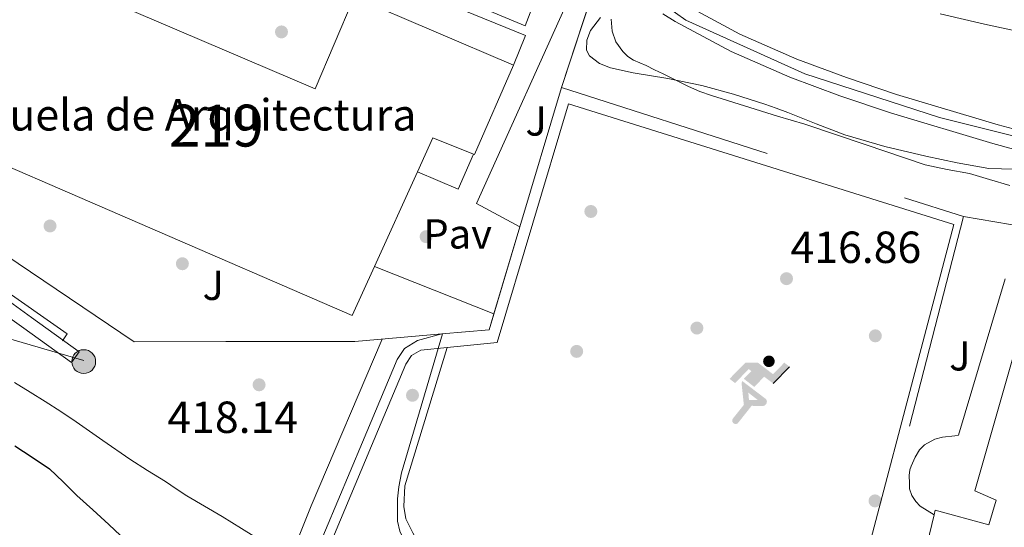
# Model space of a CAD drawing. Units: metres. Extents: x 607263 to 614156, y 4738520 to 4743265.
# Drawn here: x 609702 to 609937, y 4739293 to 4739414 of the extents above; entities that cross this region are included whole.
import ezdxf
from ezdxf.enums import TextEntityAlignment as Align

# ---------------------------------------------------------------- set-up
doc = ezdxf.new("R2010")
doc.units = ezdxf.units.M
doc.header["$MEASUREMENT"] = 0
for name, pattern in [('DGN Style 2', [86.1161, 51.66966, -34.44644]), ('DGN Style 3', [120.56254000000001, 86.1161, -34.44644]), ('DGN Style 4', [137.8718761, 68.89288, -34.44644, 0.0861161, -34.44644]), ('DGN Style 7', [172.2322, 77.50449, -34.44644, 25.83483, -34.44644])]:
    doc.linetypes.add(name, pattern=pattern)
for name, color, linetype, lineweight in [('Nivel 11', 7, 'Continuous', 0), ('Nivel 15', 7, 'Continuous', 0), ('Nivel 16', 7, 'Continuous', 0), ('Nivel 17', 7, 'Continuous', 0), ('Nivel 18', 7, 'Continuous', 0), ('Nivel 19', 7, 'Continuous', 0), ('Nivel 20', 7, 'Continuous', 0), ('Nivel 21', 7, 'Continuous', 0), ('Nivel 23', 7, 'Continuous', 0), ('Nivel 26', 7, 'Continuous', 0), ('Nivel 27', 7, 'Continuous', 0), ('Nivel 32', 7, 'Continuous', 0), ('Nivel 35', 7, 'Continuous', 0), ('Nivel 4', 7, 'Continuous', 0), ('Nivel 41', 7, 'Continuous', 0), ('Nivel 44', 7, 'Continuous', 0), ('Nivel 48', 7, 'Continuous', 0), ('Nivel 5', 7, 'Continuous', 0), ('Nivel 51', 7, 'Continuous', 0), ('Nivel 52', 7, 'Continuous', 0), ('Nivel 57', 7, 'Continuous', 0), ('Nivel 58', 7, 'Continuous', 0), ('Nivel 7', 7, 'Continuous', 0)]:
    doc.layers.add(name, color=color, linetype=linetype, lineweight=lineweight)
doc.styles.add('Style-arial', font='arial.shx', dxfattribs={"bigfont": 'arialbig.shx'})
doc.styles.add('Style-Arial Narrow', font='txt')

# ---------------------------------------------------------------- blocks, each defined once
blk = doc.blocks.new('5PATER')
at = {"layer": 'Nivel 7', "linetype": 'Continuous', "lineweight": 0}
h = blk.add_hatch(color=51, dxfattribs=at)
edge = h.paths.add_edge_path()
edge.add_ellipse((0.003913294523954391, 0.002099394798278809), major_axis=(-1.095731442372465, -1.110710699892244), ratio=0.9994222409660318, start_angle=0, end_angle=360)
blk = doc.blocks.new('5PERFI_1')
at = {"layer": 'Nivel 17', "linetype": 'Continuous', "lineweight": 0}
h = blk.add_hatch(color=7, dxfattribs=at)
edge = h.paths.add_edge_path()
edge.add_arc((0.004371777176856995, -0.00343000702559948), 1.559999998626405, 315.0000000018422, 675.0000000018422)
blk = doc.blocks.new('5PERFI')
at = {"layer": 'Nivel 17', "color": 7, "linetype": 'Continuous', "lineweight": 0}
blk.add_blockref('5PERFI_1', (0, 0), dxfattribs=at)
blk = doc.blocks.new('5PELE')
at = {"layer": 'Nivel 32', "linetype": 'Continuous', "lineweight": 0}
h = blk.add_hatch(color=9, dxfattribs=at)
edge = h.paths.add_edge_path()
edge.add_arc((-0.0003973282873630524, -0.001487923786044121), 2.85, 0, 360)
at = {"layer": 'Nivel 32', "color": 252, "linetype": 'Continuous', "lineweight": 0}
blk.add_circle((-0.0003973282873630524, -0.001487923786044121, -0.001000000238434495), 2.85, dxfattribs=at)
blk = doc.blocks.new('5IDEP_1')
at = {"layer": 'Nivel 19', "linetype": 'Continuous', "lineweight": 0, "extrusion": (0, 0, -1)}
blk.add_hatch(color=9, dxfattribs=at).paths.add_polyline_path([(0.5399999991059303, -0.5899999998509884), (-1.820000000298023, 1.859999999403954), (-4, 0.2200000006705523), (-7.899999998509884, 4.220000000670552), (-6.629999998956919, 5.209999999031425), (-3.949999999254942, 2.449999999254942), (-0.369999997317791, 5.169999999925494), (2.670000001788139, 5.169999999925494), (6.440000001341105, 1.359999999403954), (5.120000001043081, 0.3100000005215406), (1.850000001490116, 3.720000000670552), (1.260000001639128, 3.169999999925494), (3.030000001192093, 1.359999999403954)])
at = {"layer": 'Nivel 19', "linetype": 'Continuous', "lineweight": 0}
h = blk.add_hatch(color=9, dxfattribs=at)
edge = h.paths.add_edge_path()
edge.add_arc((2.960809364914894, 5.530090382322669), 1.391416391705219, 180, 540)
for points in [[(-4.870000001043081, -9.43999999947846), (-5.140000000596046, -9.429999999701977), (-5.390000000596046, -9.339999999850988), (-5.589999999850988, -9.179999999701977), (-5.740000002086163, -8.96000000089407), (-5.810000002384186, -8.700000001117587), (-5.78999999910593, -8.419999999925494), (-5.670000001788139, -8.169999999925494), (-3.030000001192093, -4.859999999403954), (-3.580000001937151, 0.3100000005215406), (-3.400000002235174, 0.8100000005215406), (-3.390000000596046, 0.8100000005215406), (-1.940000001341105, -1.96000000089407), (-1.949999999254942, -1.96000000089407), (-1.810000002384186, -3.679999999701977), (-1.170000001788139, -5.089999999850988), (-4.440000001341105, -9.220000000670552), (-4.600000001490116, -9.359999999403954)], [(1.369999997317791, -5.179999999701977), (-1.170000001788139, -5.089999999850988), (-1.810000002384186, -3.679999999701977), (0.3200000002980232, -3.720000000670552), (-1.949999999254942, -1.96000000089407), (-1.940000001341105, -1.96000000089407), (-3.383399593451673, 0.7973909468604008), (-3.400000002235174, 0.8100000005215406), (-3.390000000596046, 0.8100000005215406), (-3.383399593451673, 0.7973909468604008), (2.089999999850988, -3.359999999403954), (2.28999999910593, -3.540000000968575), (2.410000000149012, -3.800000000745058), (2.469999998807907, -4.080000000074506), (2.439999997615814, -4.359999999403954), (2.339999999850988, -4.609999999403954), (2.179999999701977, -4.830000000074506), (1.949999999254942, -5.009999999776483), (1.689999997615814, -5.109999999403954)]]:
    blk.add_hatch(color=9, dxfattribs=at).paths.add_polyline_path(points)
at = {"layer": 'Nivel 19', "color": 9, "linetype": 'Continuous', "lineweight": 0}
blk.add_line((4, 0.2200000006705523), (7.899999998509884, 4.220000000670552), dxfattribs=at)
at = {"layer": 'Nivel 19', "color": 9, "linetype": 'Continuous', "lineweight": 0, "flags": 128}
blk.add_lwpolyline([(7.899999998509884, 4.220000000670552), (4, 0.2200000006705523)], dxfattribs=at)

msp = doc.modelspace()

# ---------------------------------------------------------------- linework, layer by layer
at = {"layer": 'Nivel 11', "color": 142, "linetype": 'Continuous', "lineweight": 13}
for points in [[(609860.9299999997, 4739417.43, 411.02), (609874.0500000007, 4739410.34, 411.03), (609887.7100000009, 4739404.380000001, 411.04), (609899.5300000012, 4739400.01, 411.05), (609911.4800000004, 4739395.960000001, 411.06), (609935.7899999991, 4739388.68, 411.1), (609940.5899999999, 4739387.369999999, 411.12)], [(609994.0799999982, 4739379.199999999, 411.38), (609984.5399999991, 4739378.09, 411.28), (609975.8999999985, 4739377.550000001, 411.2), (609967.25, 4739377.74, 411.15), (609962.7800000012, 4739378.199999999, 411.15), (609958.3399999999, 4739378.84, 411.15), (609954.8999999985, 4739379.4, 411.15), (609951.4699999988, 4739380.029999999, 411.15), (609947.8900000006, 4739380.790000001, 411.14), (609944.3200000003, 4739381.630000001, 411.13), (609939.4100000001, 4739382.869999999, 411.12), (609934.5100000016, 4739384.199999999, 411.1), (609910.0599999987, 4739391.529999999, 411.06), (609897.9699999988, 4739395.630000001, 411.05), (609885.9699999988, 4739400.060000001, 411.04), (609872.0100000016, 4739406.16, 411.03), (609858.620000001, 4739413.390000001, 411.02), (609855.6999999993, 4739415.15, 411.02)]]:
    msp.add_polyline3d(points, dxfattribs=at)
at = {"layer": 'Nivel 15', "color": 51, "linetype": 'Continuous', "lineweight": 13}
for points in [[(609680.9400000013, 4739389.58, 425.8), (609697.3599999994, 4739429.470000001, 424.22), (609772.5599999987, 4739397.25, 424.22), (609781.6499999985, 4739418.68, 419.72), (609781.8900000006, 4739419.25, 419.6), (609820, 4739402.960000001, 419.58), (609810.6499999985, 4739381.6, 419.61), (609810.4600000009, 4739381.68, 419.7), (609800.7399999984, 4739385.550000001, 424.48), (609797.0500000007, 4739377.43, 424.73), (609786.7800000012, 4739354.84, 425.41)], [(609786.7800000012, 4739354.84, 425.41), (609781.4600000009, 4739343.119999999, 425.76), (609679.8999999985, 4739387.07, 425.9), (609680.9400000013, 4739389.58, 425.8)], [(609920.4800000004, 4739295.52, 427.17), (609920.75, 4739296.619999999, 427.17), (609933.5799999982, 4739293.18, 427.17), (609935.3299999982, 4739299, 427.17), (609930.2399999984, 4739301.23, 427.17), (609944.0799999982, 4739349.74, 427.17)], [(609963.4100000001, 4739251.43, 427.17), (609936.9200000018, 4739248.07, 427.17), (609935.3399999999, 4739260.83, 427.17), (609936.8099999987, 4739260.939999999, 427.17), (609936.9299999997, 4739271.77, 427.17), (609937.0799999982, 4739272.67, 427.17), (609937.9800000004, 4739277.85, 427.17), (609923.6999999993, 4739282.18, 427.17), (609917.6900000013, 4739283.99, 427.17), (609920.4800000004, 4739295.52, 427.17)]]:
    msp.add_polyline3d(points, dxfattribs=at)
at = {"layer": 'Nivel 16', "color": 1, "linetype": 'Continuous', "lineweight": 13, "elevation": 418.3, "flags": 128}
for points in [[(609781.6499999985, 4739418.68), (609778.3399999999, 4739420), (609781.5199999996, 4739426.859999999), (609822.8500000015, 4739410.01), (609820, 4739402.960000001)], [(609810.4600000009, 4739381.68), (609806.7800000012, 4739373.310000001), (609797.0500000007, 4739377.43)]]:
    msp.add_lwpolyline(points, dxfattribs=at)
at = {"layer": 'Nivel 18', "color": 7, "linetype": 'Continuous', "lineweight": 0}
msp.add_polyline3d([(609896.4100000001, 4739255.85, 416.85), (609802.9699999988, 4739283.5, 416.91), (609798.7399999984, 4739286.6, 416.91), (609796.9899999984, 4739289.210000001, 416.91), (609795.8900000006, 4739291.26, 416.91), (609794.2600000016, 4739294.6, 416.91), (609793.7899999991, 4739297.550000001, 416.91), (609793.9800000004, 4739302.48, 416.91), (609804.1600000001, 4739335.52, 416.88), (609816.0500000007, 4739336.67, 416.83), (609833.1000000015, 4739393.720000001, 416.85), (609925.1799999997, 4739364.859999999, 416.91), (609896.4100000001, 4739255.85, 416.85)], dxfattribs=at)
at = {"layer": 'Nivel 20', "color": 7, "linetype": 'DGN Style 2', "lineweight": 0, "extrusion": (0.007691287765446577, 0.0304955778757908, 0.9995053095519457), "elevation": 149638.1414103456, "flags": 128}
msp.add_lwpolyline([(567716.8726755325, -4742291.185660362), (567712.2444251422, -4742290.867700752), (567714.0011088084, -4742266.702770326)], dxfattribs=at)
at = {"layer": 'Nivel 20', "color": 7, "linetype": 'DGN Style 2', "lineweight": 0, "extrusion": (0.001151299866614006, 0.003860854537587753, 0.9999918841224947), "elevation": 19417.51021382956, "flags": 128}
msp.add_lwpolyline([(609830.5354011953, 4739357.964852758), (609820.6052465886, 4739324.664604567)], dxfattribs=at)
at = {"layer": 'Nivel 20', "color": 7, "linetype": 'DGN Style 2', "lineweight": 0, "extrusion": (0.0003740492144991436, 0.001454685968088346, 0.9999988719873235), "elevation": 7539.642736767235, "flags": 128}
msp.add_lwpolyline([(609927.2912743352, 4739360.796697546), (609902.4212199673, 4739264.07659521)], dxfattribs=at)
at = {"layer": 'Nivel 20', "color": 7, "linetype": 'DGN Style 2', "lineweight": 0, "extrusion": (0.00118499504023032, 0.003978060894343464, 0.9999913853720319), "elevation": 19993.5416707298, "flags": 128}
msp.add_lwpolyline([(609820.5671769716, 4739322.274434902), (609814.37707467, 4739301.494270479)], dxfattribs=at)
at = {"layer": 'Nivel 20', "color": 7, "linetype": 'DGN Style 2', "lineweight": 0, "extrusion": (0.007041374160092541, 0.0005163833027171596, 0.9999750758885054), "elevation": 7158.765154266657, "flags": 128}
msp.add_lwpolyline([(609797.2422826774, 4739340.465209881), (609796.1022405252, 4739336.64520937), (609784.811957106, 4739335.675209241)], dxfattribs=at)
at = {"layer": 'Nivel 20', "color": 7, "linetype": 'DGN Style 2', "lineweight": 0, "extrusion": (0.02664138810448938, -0.240755670768966, 0.9702200489746907), "elevation": -1124371.508828492, "flags": 128}
msp.add_lwpolyline([(1127364.290208384, 4505333.492031507), (1127343.400745414, 4505334.028722115), (1127291.002830897, 4505339.932318809)], dxfattribs=at)
at = {"layer": 'Nivel 20', "color": 7, "linetype": 'DGN Style 2', "lineweight": 0}
for points in [[(609729.3399999999, 4739336.890000001, 419.17), (609698.4200000018, 4739357.689999999, 419.47), (609666.2899999991, 4739379.869999999, 419.36), (609660.5500000007, 4739412.85, 416.61), (609627.8099999987, 4739432.810000001, 416.65), (609653.1099999994, 4739493.6, 416.01), (609710.2600000016, 4739467.210000001, 416.3), (609756.3900000006, 4739448.34, 416.44)], [(609611.5700000003, 4739403.359999999, 421.26), (609637.2600000016, 4739390.050000001, 421.57), (609656.1799999997, 4739379.25, 421.2), (609687.7300000004, 4739356.59, 421.05), (609713.3299999982, 4739338.77, 420.94), (609712.2600000016, 4739337.119999999, 420.94)], [(609831.4200000018, 4739397.609999999, 417.29), (609927.4899999984, 4739366.75, 417.21), (609949.25, 4739363.1, 418.54), (609990.1799999997, 4739351.75, 418.83), (609995.0599999987, 4739355.35, 418.75), (610001.3900000006, 4739358.810000001, 418.75), (610008.7699999996, 4739361.869999999, 418.75), (610036.7399999984, 4739368.279999999, 418.77), (610094.3999999985, 4739373.470000001, 418.91), (610095.5899999999, 4739361.6, 419)], [(609902.0599999987, 4739267.82, 417.37), (609898.0799999982, 4739252.35, 417.39), (609800.4499999993, 4739281.42, 417.9), (609796.620000001, 4739285.02, 417.76), (609795.6499999985, 4739286.279999999, 417.76), (609794.6700000018, 4739288.040000001, 417.73), (609793.4100000001, 4739290.460000001, 417.69), (609792.8299999982, 4739291.640000001, 417.69), (609792.2600000016, 4739294, 417.69), (609792.2600000016, 4739295.640000001, 417.69), (609792.2899999991, 4739299.390000001, 417.65), (609792.5899999999, 4739302.199999999, 417.6), (609793.2600000016, 4739305.560000001, 417.52), (609803, 4739338.75, 417.61)], [(609788.629999999, 4739337.52, 417.7), (609771.6000000015, 4739297.689999999, 418.75), (609757.9299999997, 4739263.449999999, 424.03), (609750.5300000012, 4739260.560000001, 426.88), (609733.6900000013, 4739227.07, 437.84), (609724.8299999982, 4739209.57, 444.24), (609710.9100000001, 4739183.689999999, 450.24), (609702.4600000009, 4739165.77, 450.19)]]:
    msp.add_polyline3d(points, dxfattribs=at)
at = {"layer": 'Nivel 21', "color": 7, "linetype": 'Continuous', "lineweight": 13, "extrusion": (-0.01036181385024358, 0.009457998710866968, 0.9999015846942728), "elevation": 38922.57377618685, "flags": 128}
msp.add_lwpolyline([(609806.1904439516, 4739265.887616385), (609782.7542930134, 4739213.77528551), (609793.0653974339, 4739208.155034129)], dxfattribs=at)
at = {"layer": 'Nivel 21', "color": 7, "linetype": 'Continuous', "lineweight": 13, "elevation": 416.59, "flags": 128}
msp.add_lwpolyline([(609815.3000000007, 4739343.529999999), (609786.7800000012, 4739354.84)], dxfattribs=at)
at = {"layer": 'Nivel 21', "color": 7, "linetype": 'Continuous', "lineweight": 0}
msp.add_polyline3d([(609545, 4739448.75, 415.69), (609553.8099999987, 4739446.92, 415.52), (609563.9299999997, 4739444.82, 415.34), (609564.9499999993, 4739444.640000001, 415.47), (609566.2600000016, 4739444.42, 415.68), (609567.8900000006, 4739443.880000001, 415.82), (609569.879999999, 4739442.49, 416.13), (609572.2399999984, 4739439.109999999, 416.49), (609574.1900000013, 4739436.27, 416.77), (609578.6400000006, 4739430.560000001, 417.29), (609583.2199999988, 4739424.859999999, 417.82), (609589.4899999984, 4739417.57, 418.57), (609596.1600000001, 4739410.76, 419.31), (609601.9499999993, 4739405.970000001, 419.73), (609608.3200000003, 4739401.890000001, 419.95), (609618.8900000006, 4739396.060000001, 420.13), (609629.5599999987, 4739390.18, 420.16), (609644.0100000016, 4739382.050000001, 420.05), (609658.4200000018, 4739373.75, 419.95), (609676.1600000001, 4739362.73, 419.85), (609693.3599999994, 4739350.92, 419.79), (609704.8200000003, 4739342.68, 419.79), (609716.2399999984, 4739334.470000001, 419.79), (609714.379999999, 4739331.890000001, 419.79)], dxfattribs=at)
at = {"layer": 'Nivel 21', "color": 7, "linetype": 'DGN Style 3', "lineweight": 0}
msp.add_polyline3d([(609714.379999999, 4739331.890000001, 419.79), (609702.9600000009, 4739340.1, 419.79), (609691.5399999991, 4739348.32, 419.79), (609674.4200000018, 4739360.060000001, 419.85), (609656.7800000012, 4739371.02, 419.95), (609642.4400000013, 4739379.290000001, 420.05), (609628.0199999996, 4739387.41, 420.16), (609617.3599999994, 4739393.279999999, 420.13), (609606.6900000013, 4739399.15, 419.95), (609600.0700000003, 4739403.390000001, 419.73), (609594, 4739408.41, 419.31), (609587.1400000006, 4739415.42, 418.57), (609580.7699999996, 4739422.83, 417.82), (609576.1499999985, 4739428.59, 417.29), (609571.620000001, 4739434.4, 416.77), (609569.629999999, 4739437.310000001, 416.49), (609567.6000000015, 4739440.210000001, 416.13), (609566.4499999993, 4739441.01, 415.82), (609565.4899999984, 4739441.33, 415.68), (609564.4100000001, 4739441.51, 415.47), (609563.3299999982, 4739441.689999999, 415.34), (609553.1600000001, 4739443.810000001, 415.52)], dxfattribs=at)
at = {"layer": 'Nivel 21', "color": 7, "linetype": 'Continuous', "lineweight": 13}
for points in [[(609786.4299999997, 4739437.790000001, 416.48), (609782.6600000001, 4739429.130000001, 416.11), (609822.7399999984, 4739412.32, 416.06), (609827.3999999985, 4739424.4, 416.52)], [(609920.4800000004, 4739295.52, 416.73), (609917.1799999997, 4739297.640000001, 416.72), (609916.1400000006, 4739298.73, 416.72), (609915.120000001, 4739300.17, 416.72), (609914.620000001, 4739301.74, 416.72), (609914.5799999982, 4739303.08, 416.72), (609914.5399999991, 4739304.91, 416.72), (609914.6900000013, 4739306.27, 416.72), (609914.9899999984, 4739307.18, 416.72), (609915.9499999993, 4739309.32, 416.7), (609917.0199999996, 4739311.07, 416.69), (609918.2100000009, 4739312.27, 416.67), (609920.6600000001, 4739313.59, 416.67), (609922.4499999993, 4739314.119999999, 416.67), (609925.4600000009, 4739314.43, 416.67), (609926.3399999999, 4739314.540000001, 416.67), (609937.4899999984, 4739351.869999999, 418.3)], [(609802.870000001, 4739338.74, 416.88), (609797.0500000007, 4739337.18, 417.25), (609793.9699999988, 4739335.279999999, 417.23), (609792.1999999993, 4739332.619999999, 417.23), (609783.8900000006, 4739312.890000001, 417.63), (609775.0599999987, 4739291.85, 418.38), (609766.2399999984, 4739270.869999999, 421.68), (609756.6700000018, 4739247.98, 425.6), (609749.7699999996, 4739233.859999999, 429.55), (609739.8599999994, 4739213.449999999, 433.52), (609742.2699999996, 4739210.060000001, 433.81), (609767.7399999984, 4739197.74, 434.13)], [(609804.1600000001, 4739335.52, 416.88), (609797.8200000003, 4739334.890000001, 417.25), (609795.6499999985, 4739333.550000001, 417.23), (609794.2899999991, 4739331.5, 417.23), (609786.0599999987, 4739311.98, 417.63), (609777.2300000004, 4739290.939999999, 418.38), (609768.4100000001, 4739269.970000001, 421.68), (609758.8099999987, 4739247.01, 425.6), (609751.879999999, 4739232.83, 429.55), (609742.5899999999, 4739213.68, 433.52), (609743.8399999999, 4739211.92, 433.81), (609768.8200000003, 4739199.83, 434.13)]]:
    msp.add_polyline3d(points, dxfattribs=at)
at = {"layer": 'Nivel 23', "color": 70, "linetype": 'DGN Style 4', "lineweight": 0}
msp.add_polyline3d([(609840.879999999, 4739428.23, 415.17), (609861.1499999985, 4739413.67, 415.38), (609889.629999999, 4739400.859999999, 415.51), (609921.7699999996, 4739390.4, 415.71), (609961.5799999982, 4739380.529999999, 415.92), (609989.2800000012, 4739380.529999999, 416.33), (610031.870000001, 4739385.5, 416.27), (610062.6999999993, 4739392.82, 416.68), (610089.620000001, 4739397.529999999, 416.97), (610101.8999999985, 4739398.310000001, 417.48), (610118.9400000013, 4739393.35, 417.74), (610141.1499999985, 4739380.800000001, 417.09), (610153.9499999993, 4739378.710000001, 417.24), (610178.7800000012, 4739375.050000001, 416.95), (610229.9899999984, 4739367.73, 416.19), (610322.8000000007, 4739353.92, 415.68), (610374.5399999991, 4739348.689999999, 415.41), (610431.3500000015, 4739344, 415.09), (610450.4200000018, 4739341.65, 415.84), (610497.1999999993, 4739331.449999999, 419.41), (610542.5199999996, 4739324.16, 419.53)], dxfattribs=at)
at = {"layer": 'Nivel 27', "color": 6, "linetype": 'Continuous', "lineweight": 13}
msp.add_polyline3d([(609729.3399999999, 4739336.890000001, 418.92), (609782.0500000007, 4739336.960000001, 417.3), (609802.870000001, 4739338.74, 416.88), (609814.1600000001, 4739339.710000001, 416.71), (609821.4899999984, 4739364.310000001, 416.57), (609831.4200000018, 4739397.609999999, 415.68), (609839.0300000012, 4739420.6, 415.58), (609827.3999999985, 4739424.4, 416.52), (609786.4299999997, 4739437.790000001, 416.48), (609756.3900000006, 4739448.34, 416.44), (609710.2600000016, 4739467.210000001, 415.19), (609653.1099999994, 4739493.6, 415.06), (609627.8099999987, 4739432.810000001, 415.16), (609660.5500000007, 4739412.85, 416.23), (609666.2899999991, 4739379.869999999, 419.36), (609698.4200000018, 4739357.689999999, 418.69), (609729.3399999999, 4739336.890000001, 418.92)], dxfattribs=at)
at = {"layer": 'Nivel 32', "color": 6, "linetype": 'DGN Style 7', "lineweight": 0}
msp.add_polyline3d([(609717.3200000003, 4739332.43, 419.8), (609668.1999999993, 4739346.689999999, 421.94), (609620.6700000018, 4739360.16, 428.27), (609569.1700000018, 4739376.800000001, 428.86), (609520.0500000007, 4739391.060000001, 424.07), (609470.0899999999, 4739407.439999999, 423.37), (609402.8000000007, 4739427.51, 421.26), (609335.4600000009, 4739448.109999999, 417.02), (609265.7399999984, 4739469.5, 414.93), (609199.9800000004, 4739490.890000001, 413.13), (609114.2600000016, 4739517.220000001, 411.53), (608966.1099999994, 4739539.41, 411.35), (608884.5100000016, 4739578.25, 410), (608848.0599999987, 4739566.369999999, 409.93), (608821.129999999, 4739519.6, 408.43), (608797.3599999994, 4739483.140000001, 407.24), (608772.8000000007, 4739446.67, 406.89), (608752.1999999993, 4739428.449999999, 407.72)], dxfattribs=at)
at = {"layer": 'Nivel 35', "color": 92, "linetype": 'DGN Style 3', "lineweight": 0}
for points in [[(609838.3399999999, 4739411.24, 421.82), (609840.7800000012, 4739414.279999999, 421.81)], [(609939.6000000015, 4739378.09, 424.12), (609933.5199999996, 4739378.279999999, 423.95), (609925.9800000004, 4739379.57, 423.64), (609918.5, 4739381.189999999, 423.33), (609908.7300000004, 4739383.470000001, 423.03), (609899.1400000006, 4739386.310000001, 422.78), (609892.3099999987, 4739388.949999999, 422.62), (609885.5, 4739391.609999999, 422.46), (609882.7600000016, 4739392.640000001, 422.38), (609880.0199999996, 4739393.640000001, 422.3), (609872.5599999987, 4739396.029999999, 422.12), (609865.0100000016, 4739398.109999999, 422.03), (609856.8299999982, 4739399.73, 422.03), (609848.5799999982, 4739401.130000001, 422.05), (609843.129999999, 4739402.279999999, 422.04), (609840.5500000007, 4739403.33, 422.04), (609838.1600000001, 4739405.130000001, 422.03), (609837.3900000006, 4739406.52, 421.99), (609837.5199999996, 4739408.92, 421.89), (609838.3399999999, 4739411.24, 421.82)]]:
    msp.add_polyline3d(points, dxfattribs=at)
at = {"layer": 'Nivel 4', "color": 30, "linetype": 'Continuous', "lineweight": 30, "elevation": 425.01, "flags": 128}
msp.add_lwpolyline([(609700.8599999994, 4739311.99), (609705.0100000016, 4739309.310000001), (609709.0799999982, 4739306.51), (609712.3999999985, 4739303.390000001), (609715.6099999994, 4739300.16), (609719.4499999993, 4739296.699999999), (609723.2899999991, 4739293.23), (609728.8900000006, 4739287.970000001)], dxfattribs=at)
at = {"layer": 'Nivel 5', "color": 30, "linetype": 'Continuous', "lineweight": 0, "flags": 128}
for points, elevation in [([(609921.8999999985, 4739415.220000001), (609932.5399999991, 4739412.720000001), (609936.6099999994, 4739411.82), (609940.6999999993, 4739410.970000001)], 415.01), ([(609938.5700000003, 4739374.210000001), (609933.7399999984, 4739375.640000001), (609928.9100000001, 4739377.09), (609923.620000001, 4739378.050000001), (609918.3599999994, 4739379.09), (609903.9800000004, 4739383.970000001), (609889.6099999994, 4739388.859999999), (609886.3500000015, 4739389.82), (609883.0799999982, 4739390.779999999), (609875.1900000013, 4739393.18), (609867.3200000003, 4739395.65), (609864.5100000016, 4739396.630000001), (609861.7699999996, 4739397.810000001), (609858.7399999984, 4739399.32), (609855.7199999988, 4739400.85), (609853.7100000009, 4739401.83), (609851.6900000013, 4739402.82), (609850.1600000001, 4739403.470000001), (609848.620000001, 4739404.109999999), (609847.2699999996, 4739404.98), (609846.0899999999, 4739406.16), (609844.4100000001, 4739408.470000001), (609843.5199999996, 4739411.060000001), (609843.3399999999, 4739413.939999999)], 415.01), ([(609773.3200000003, 4739283.59), (609771.3200000003, 4739284.5), (609769.3000000007, 4739285.41), (609765.1000000015, 4739287.060000001), (609760.9499999993, 4739288.83), (609757.9499999993, 4739290.48), (609755.0199999996, 4739292.26), (609752.7100000009, 4739293.689999999), (609750.3900000006, 4739295.119999999), (609746.1499999985, 4739297.58), (609741.9299999997, 4739300.07), (609739.3599999994, 4739301.77), (609736.8099999987, 4739303.51), (609732.5300000012, 4739306.16), (609728.2800000012, 4739308.85), (609721.8599999994, 4739313.279999999), (609715.4499999993, 4739317.73), (609711.7899999991, 4739320.18), (609708.120000001, 4739322.609999999), (609704.4600000009, 4739324.859999999), (609700.7899999991, 4739327.109999999)], 420.01)]:
    msp.add_lwpolyline(points, dxfattribs=dict(at, elevation=elevation))
at = {"layer": 'Nivel 51', "color": 151, "linetype": 'Continuous', "lineweight": 13}
for points in [[(609940.5899999999, 4739387.369999999, 411.12), (609935.7899999991, 4739388.68, 411.1), (609911.4800000004, 4739395.960000001, 411.06), (609899.5300000012, 4739400.01, 411.05), (609887.7100000009, 4739404.380000001, 411.04), (609874.0500000007, 4739410.34, 411.03), (609860.9299999997, 4739417.43, 411.02)], [(609855.6999999993, 4739415.15, 411.02), (609858.620000001, 4739413.390000001, 411.02), (609872.0100000016, 4739406.16, 411.03), (609885.9699999988, 4739400.060000001, 411.04), (609897.9699999988, 4739395.630000001, 411.05), (609910.0599999987, 4739391.529999999, 411.06), (609934.5100000016, 4739384.199999999, 411.1), (609939.4100000001, 4739382.869999999, 411.12)]]:
    msp.add_polyline3d(points, dxfattribs=at)
at = {"layer": 'Nivel 52', "color": 1, "linetype": 'Continuous', "lineweight": 13}
msp.add_polyline3d([(609786.7800000012, 4739354.84, 425.41), (609797.0500000007, 4739377.43, 424.73), (609800.7399999984, 4739385.550000001, 424.48), (609810.4600000009, 4739381.68, 419.7), (609810.6499999985, 4739381.6, 419.61), (609820, 4739402.960000001, 419.58), (609781.8900000006, 4739419.25, 419.6), (609781.6499999985, 4739418.68, 419.72), (609772.5599999987, 4739397.25, 424.22), (609697.3599999994, 4739429.470000001, 424.22), (609680.9400000013, 4739389.58, 425.8), (609679.8999999985, 4739387.07, 425.9), (609781.4600000009, 4739343.119999999, 425.76)], close=True, dxfattribs=at)
msp.add_polyline3d([(609944.0799999982, 4739349.74, 427.17), (609930.2399999984, 4739301.23, 427.17), (609935.3299999982, 4739299, 427.17), (609933.5799999982, 4739293.18, 427.17), (609920.75, 4739296.619999999, 427.17), (609920.4800000004, 4739295.52, 427.17), (609917.6900000013, 4739283.99, 427.17), (609923.6999999993, 4739282.18, 427.17), (609937.9800000004, 4739277.85, 427.17), (609937.0799999982, 4739272.67, 427.17), (609936.9299999997, 4739271.77, 427.17), (609936.8099999987, 4739260.939999999, 427.17), (609935.3399999999, 4739260.83, 427.17), (609936.9200000018, 4739248.07, 427.17), (609963.4100000001, 4739251.43, 427.17)], dxfattribs=at)
at = {"layer": 'Nivel 57', "color": 92, "linetype": 'DGN Style 3', "lineweight": 0}
msp.add_polyline3d([(609840.7800000012, 4739414.279999999, 421.81), (609838.3399999999, 4739411.24, 421.82), (609837.5199999996, 4739408.92, 421.89), (609837.3900000006, 4739406.52, 421.99), (609838.1600000001, 4739405.130000001, 422.03), (609840.5500000007, 4739403.33, 422.04), (609843.129999999, 4739402.279999999, 422.04), (609848.5799999982, 4739401.130000001, 422.05), (609856.8299999982, 4739399.73, 422.03), (609865.0100000016, 4739398.109999999, 422.03), (609872.5599999987, 4739396.029999999, 422.12), (609880.0199999996, 4739393.640000001, 422.3), (609882.7600000016, 4739392.640000001, 422.38), (609885.5, 4739391.609999999, 422.46), (609892.3099999987, 4739388.949999999, 422.62), (609899.1400000006, 4739386.310000001, 422.78), (609908.7300000004, 4739383.470000001, 423.03), (609918.5, 4739381.189999999, 423.33), (609925.9800000004, 4739379.57, 423.64), (609933.5199999996, 4739378.279999999, 423.95), (609939.6000000015, 4739378.09, 424.12)], dxfattribs=at)
at = {"layer": 'Nivel 58', "color": 6, "linetype": 'Continuous', "lineweight": 0}
msp.add_polyline3d([(609729.3399999999, 4739336.890000001, 418.92), (609782.0500000007, 4739336.960000001, 417.3), (609802.870000001, 4739338.74, 416.88), (609814.1600000001, 4739339.710000001, 416.71), (609821.4899999984, 4739364.310000001, 416.57), (609831.4200000018, 4739397.609999999, 415.68), (609839.0300000012, 4739420.6, 415.58), (609827.3999999985, 4739424.4, 416.52), (609786.4299999997, 4739437.790000001, 416.48), (609756.3900000006, 4739448.34, 416.44), (609710.2600000016, 4739467.210000001, 415.19), (609653.1099999994, 4739493.6, 415.06), (609627.8099999987, 4739432.810000001, 415.16), (609660.5500000007, 4739412.85, 416.23), (609666.2899999991, 4739379.869999999, 419.36), (609698.4200000018, 4739357.689999999, 418.69)], close=True, dxfattribs=at)

# ---------------------------------------------------------------- block references
at = {"layer": 'Nivel 17', "color": 7, "linetype": 'Continuous', "lineweight": 0}
for p in [(609764.5399999991, 4739410.869999999, 416.31), (609838.4600000009, 4739367.99, 416.82), (609709.2399999984, 4739364.529999999, 417.14), (609799.1000000015, 4739361.970000001, 416.69), (609740.8599999994, 4739355.51, 416.88), (609863.8000000007, 4739340.15, 416.69), (609906.4299999997, 4739338.290000001, 416.69), (609835.0700000003, 4739334.58, 416.82), (609795.8399999999, 4739324.09, 417.2), (609906.3599999994, 4739298.869999999, 416.75)]:
    msp.add_blockref('5PERFI', p, dxfattribs=at)
at = {"layer": 'Nivel 19', "color": 9, "linetype": 'Continuous', "lineweight": 0}
msp.add_blockref('5IDEP_1', (609878.0500000007, 4739326.67, 416.71), dxfattribs=at)
at = {"layer": 'Nivel 32', "color": 252, "linetype": 'Continuous', "lineweight": 0}
msp.add_blockref('5PELE', (609717.2899999991, 4739332.130000001, 419.81), dxfattribs=at)
at = {"layer": 'Nivel 7', "color": 51, "linetype": 'Continuous', "lineweight": 0}
for p in [(609885.2100000009, 4739351.939999999, 416.87), (609759.1900000013, 4739326.59, 418.15)]:
    msp.add_blockref('5PATER', p, dxfattribs=at)

# ---------------------------------------------------------------- texts
at = {"layer": 'Nivel 26', "color": 92, "linetype": 'Continuous', "lineweight": 0, "style": 'Style-arial'}
for p in [(609825.3907015733, 4739389.599979999, 415.91), (609748.2407015711, 4739350.349979999, 417.08), (609926.6207015738, 4739333.509979999, 417.3)]:
    msp.add_text('J', height=6.99996, dxfattribs=at).set_placement(p, align=Align.MIDDLE_CENTER)
at = {"layer": 'Nivel 26', "color": 7, "linetype": 'Continuous', "lineweight": 0, "style": 'Style-arial'}
msp.add_text('Pav', height=6.99996, dxfattribs=at).set_placement((609806.6423970349, 4739362.62998, 416.57), align=Align.MIDDLE_CENTER)
at = {"layer": 'Nivel 41', "color": 7, "linetype": 'Continuous', "lineweight": 0, "style": 'Style-arial'}
for s, p in [('416.86', (609886.1700000018, 4739355.689999999, 416.87)), ('418.14', (609737.2800000012, 4739315.09, 418.15))]:
    msp.add_text(s, height=7.5, dxfattribs=at).set_placement(p)
at = {"layer": 'Nivel 44', "color": 6, "linetype": 'Continuous', "lineweight": 0, "style": 'Style-arial'}
msp.add_text('Escuela de Arquitectura', height=7.5, dxfattribs=at).set_placement((609683.5, 4739387.32, 416.76))
at = {"layer": 'Nivel 48', "color": 1, "linetype": 'Continuous', "lineweight": 0, "style": 'Style-Arial Narrow'}
msp.add_text('219', height=9.99996, dxfattribs=at).set_placement((609748.9646221027, 4739388.489979999, 416.55), align=Align.MIDDLE_CENTER)

doc.saveas('drawing.dxf')
